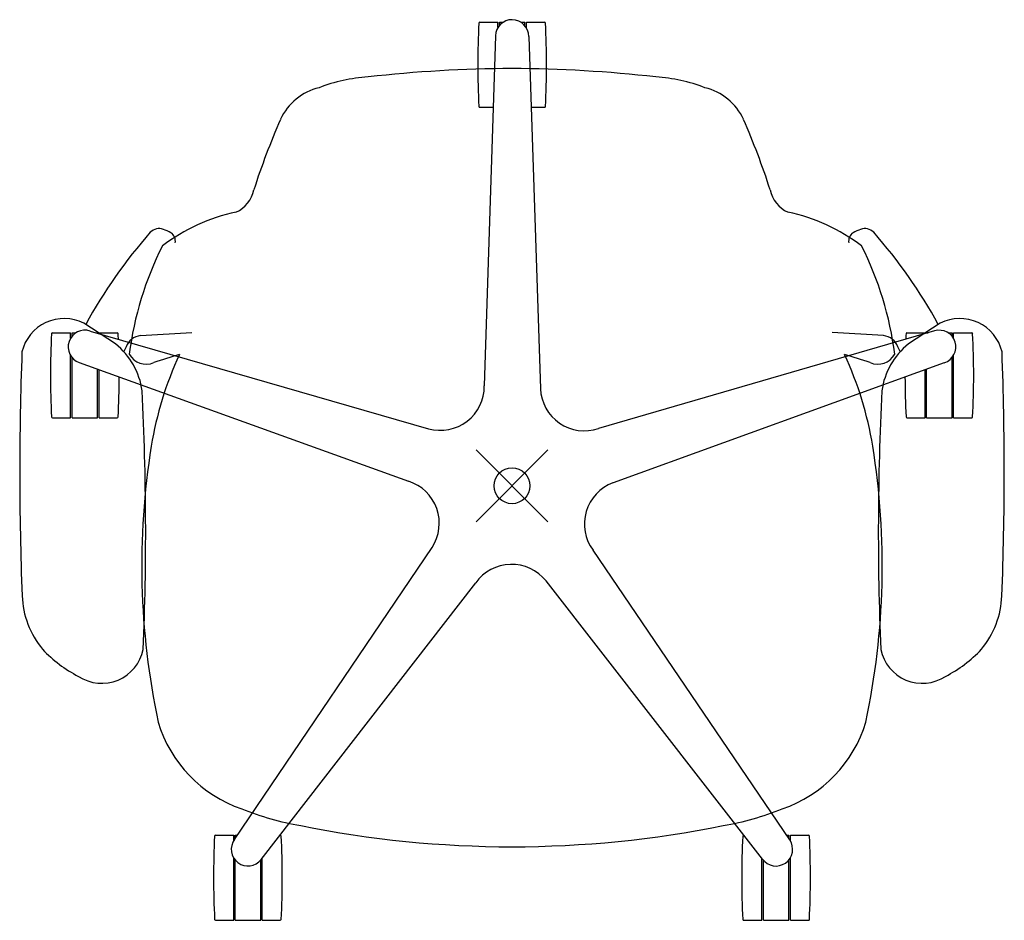
# Model space of a CAD drawing. Units: inches. Extents: x -13.7 to 13.7, y -12.1 to 13.
import ezdxf

# ---------------------------------------------------------------- set-up
doc = ezdxf.new("R2010")
doc.units = ezdxf.units.IN
doc.header["$LTSCALE"] = 5
doc.header["$MEASUREMENT"] = 0
doc.header["$PDMODE"] = 35
doc.layers.add('AFUCH-P', color=2, linetype='Continuous')

msp = doc.modelspace()

# ---------------------------------------------------------------- linework, layer by layer
at = {"layer": 'AFUCH-P'}
for p, q in [((-0.899, 12.894), (-0.393, 12.894)), ((-0.393, 12.745), (-0.393, 12.894)), ((-0.352, 12.894), (-0.246, 12.894)), ((-0.352, 12.801), (-0.352, 12.894)), ((0.248, 12.894), (0.359, 12.894)), ((0.359, 12.796), (0.359, 12.894)), ((0.4, 12.894), (0.906, 12.894)), ((0.4, 12.737), (0.4, 12.894)), ((-0.461, 12.514), (-0.77, 2.778)), ((0.464, 12.499), (0.79, 2.699)), ((-0.898, 10.529), (-0.524, 10.529)), ((0.529, 10.529), (0.905, 10.529)), ((-11.035, 3.945), (-11.916, 4.521)), ((11.916, 4.521), (11.035, 3.945)), ((-12.79, 4.256), (-12.285, 4.256)), ((-12.285, 4.107), (-12.285, 4.256)), ((-12.244, 4.256), (-12.137, 4.256)), ((-12.244, 4.163), (-12.244, 4.256)), ((-11.744, 4.303), (-2.322, 1.585)), ((-11.579, 4.256), (-11.532, 4.256)), ((-11.532, 4.242), (-11.532, 4.256)), ((-11.492, 4.256), (-10.986, 4.256)), ((-11.492, 4.231), (-11.492, 4.256)), ((-10.338, 4.176), (-8.913, 4.265)), ((11.759, 4.306), (2.404, 1.591)), ((10.338, 4.176), (8.913, 4.265)), ((10.991, 4.254), (11.497, 4.254)), ((11.497, 4.23), (11.497, 4.254)), ((11.538, 4.254), (11.579, 4.254)), ((11.538, 4.242), (11.538, 4.254)), ((12.138, 4.254), (12.249, 4.254)), ((12.249, 4.155), (12.249, 4.254)), ((12.29, 4.254), (12.796, 4.254)), ((12.29, 4.097), (12.29, 4.254)), ((-10.741, 3.865), (-10.807, 3.733)), ((10.807, 3.733), (10.741, 3.865)), ((-12.285, 1.891), (-12.285, 3.623)), ((-12.244, 1.891), (-12.244, 3.566)), ((12.249, 1.889), (12.249, 3.57)), ((12.29, 1.889), (12.29, 3.628)), ((-12.044, 3.428), (-2.88, 0.126)), ((12.03, 3.421), (2.811, 0.083)), ((-11.532, 1.891), (-11.532, 3.244)), ((-11.492, 1.891), (-11.492, 3.229)), ((11.497, 1.889), (11.497, 3.228)), ((11.538, 1.889), (11.538, 3.243)), ((-12.79, 1.891), (-12.285, 1.891)), ((-12.244, 1.891), (-11.532, 1.891)), ((-11.492, 1.891), (-10.986, 1.891)), ((10.992, 1.889), (11.497, 1.889)), ((11.538, 1.889), (12.249, 1.889)), ((12.29, 1.889), (12.795, 1.889)), ((-7.722, -9.839), (-2.225, -1.719)), ((7.729, -9.853), (2.256, -1.795)), ((-6.983, -10.395), (-1.01, -2.7)), ((6.972, -10.384), (0.947, -2.648)), ((-8.252, -9.723), (-7.746, -9.723)), ((-7.746, -9.876), (-7.746, -9.723)), ((-7.706, -9.723), (-7.643, -9.723)), ((-7.706, -9.815), (-7.706, -9.723)), ((-6.46, -9.723), (-6.447, -9.723)), ((6.448, -9.724), (6.458, -9.724)), ((7.642, -9.724), (7.706, -9.724)), ((7.706, -9.82), (7.706, -9.724)), ((7.747, -9.724), (8.253, -9.724)), ((7.747, -9.881), (7.747, -9.724)), ((-7.746, -12.087), (-7.746, -10.353)), ((-7.706, -12.087), (-7.706, -10.41)), ((-6.994, -12.087), (-6.994, -10.41)), ((-6.953, -12.087), (-6.953, -10.358)), ((6.954, -12.089), (6.954, -10.362)), ((7.706, -12.089), (7.706, -10.408)), ((7.747, -12.089), (7.747, -10.35)), ((6.995, -12.089), (6.995, -10.414)), ((-8.252, -12.087), (-7.746, -12.087)), ((-7.706, -12.087), (-6.994, -12.087)), ((-6.953, -12.087), (-6.448, -12.087)), ((6.448, -12.089), (6.954, -12.089)), ((6.995, -12.089), (7.706, -12.089)), ((7.747, -12.089), (8.252, -12.089))]:
    msp.add_line(p, q, dxfattribs=at)
for centre, radius, start, end in [((-0.899, 12.869), 0.025, 90, 177.0694), ((0.001, 12.503), 0.463, 359.5185, 178.5611), ((0.906, 12.869), 0.025, 2.9306, 90), ((21.62, 11.716), 22.573, 177.0694, 182.9533), ((-21.613, 11.716), 22.573, 357.0467, 2.9306), ((0.189, -26.171), 37.779, 90.2863, 96.3744), ((-0.189, -26.171), 37.779, 83.6256, 89.7137), ((-3.719, 6.824), 4.558, 93.6098, 111.232), ((3.719, 6.824), 4.558, 68.768, 86.3902), ((-4.998, 9.526), 1.591, 103.4838, 155.1836), ((4.998, 9.526), 1.591, 24.8164, 76.5162), ((-0.898, 10.554), 0.025, 182.9533, 270), ((0.905, 10.554), 0.025, 270, 357.0467), ((12.282, 1.983), 20.445, 156.3239, 162.1938), ((-12.282, 1.983), 20.445, 17.8062, 23.6761), ((-8.031, 8.4), 0.862, 293.9159, 348.9687), ((8.031, 8.4), 0.862, 191.0313, 246.0841), ((-6.567, 2.474), 5.258, 102.2322, 126.9783), ((6.567, 2.474), 5.258, 53.0217, 77.7678), ((-9.823, 6.811), 0.342, 69.4447, 135.2805), ((-10.339, 5.416), 1.829, 62.4937, 69.6509), ((10.339, 5.416), 1.829, 110.3491, 117.5063), ((9.823, 6.811), 0.342, 44.7195, 110.5553), ((0.719, -2.432), 14.361, 138.6742, 151.1959), ((-9.644, 6.807), 0.276, 349.8649, 57.1319), ((9.644, 6.807), 0.276, 122.8681, 190.1351), ((-0.719, -2.432), 14.361, 28.8041, 41.3258), ((-1.458, 2.498), 9.266, 153.2159, 172.7971), ((1.458, 2.498), 9.266, 7.2029, 26.7841), ((-12.464, 3.446), 1.207, 62.9836, 166.7656), ((12.464, 3.446), 1.207, 13.2344, 117.0164), ((9.728, 3.078), 22.573, 177.0694, 182.9533), ((-12.79, 4.231), 0.025, 90, 177.0694), ((-11.89, 3.865), 0.463, 71.5185, 250.5611), ((-10.986, 4.231), 0.025, 2.9306, 90), ((-33.504, 3.078), 22.573, 2.5324, 2.9306), ((-10.296, 3.705), 0.473, 95.0758, 160.199), ((10.296, 3.705), 0.473, 19.801, 84.9242), ((33.51, 3.076), 22.573, 177.0694, 177.4667), ((10.991, 4.229), 0.025, 90, 177.0694), ((11.891, 3.863), 0.463, 287.5185, 106.5611), ((12.796, 4.229), 0.025, 2.9306, 90), ((-9.723, 3.076), 22.573, 357.0467, 2.9306), ((-12.291, 2.367), 2.017, 7.7919, 51.4617), ((12.291, 2.367), 2.017, 128.5383, 172.2081), ((74.701, 0.396), 88.402, 177.84393, 182.24014), ((-10.18, 3.921), 0.538, 208.9676, 293.1284), ((-0.416, -0.462), 9.75, 155.0687, 170.7577), ((-6.506, -6.429), 10.446, 105.2683, 109.358), ((0.416, -0.462), 9.75, 9.2423, 24.9313), ((6.506, -6.429), 10.446, 70.642, 74.7317), ((10.18, 3.921), 0.538, 246.8716, 331.0324), ((-74.701, 0.396), 88.402, 357.75986, 2.15607), ((-33.504, 3.078), 22.573, 357.0467, 359.8717), ((33.51, 3.076), 22.573, 180.1281, 182.9533), ((-1.997, 2.768), 1.227, 254.6277, 0.4625), ((-89.202, -1.303), 79.007, 357.64377, 2.8614), ((2.016, 2.755), 1.227, 182.6277, 288.4625), ((89.202, -1.303), 79.007, 177.1386, 182.35623), ((-12.79, 1.916), 0.025, 182.9533, 270), ((-10.986, 1.916), 0.025, 270, 357.0467), ((10.992, 1.914), 0.025, 182.9533, 270), ((12.795, 1.914), 0.025, 270, 357.0467), ((10.557, -2.227), 20.863, 170.8147, 192.0266), ((-10.557, -2.227), 20.863, 347.9734, 9.1853), ((-3.25, -1.044), 1.227, 326.6277, 72.4625), ((3.243, -1.066), 1.227, 110.6277, 216.4625), ((-0.012, -3.414), 1.227, 38.6277, 144.4625), ((-11.18, -2.974), 2.455, 181.9821, 219.9393), ((11.18, -2.974), 2.455, 320.0607, 358.0179), ((-10.359, -2.004), 3.714, 223.2806, 242.6245), ((-11.419, -4.314), 1.182, 236.783, 348.3874), ((11.419, -4.314), 1.182, 191.6126, 303.217), ((10.359, -2.004), 3.714, 297.3755, 316.7194), ((-6.341, -5.521), 3.662, 196.714, 251.1852), ((6.341, -5.521), 3.662, 288.8148, 343.286), ((-4.603, -1.834), 7.726, 247.7942, 260.4798), ((4.603, -1.834), 7.726, 279.5202, 292.2058), ((0.008, 19.644), 29.687, 258.5597, 269.9847), ((-0.008, 19.644), 29.687, 270.0153, 281.4403), ((14.266, -10.901), 22.573, 177.0694, 182.9533), ((-8.252, -9.748), 0.025, 90, 177.0694), ((-7.35, -10.114), 0.463, 143.5185, 322.5611), ((-6.447, -9.748), 0.025, 2.9306, 90), ((-28.966, -10.901), 22.573, 357.0467, 2.9306), ((28.966, -10.902), 22.573, 177.0694, 182.9533), ((6.448, -9.749), 0.025, 90, 177.0694), ((7.348, -10.116), 0.463, 215.5185, 34.5611), ((8.253, -9.749), 0.025, 2.9306, 90), ((-14.266, -10.902), 22.573, 357.0467, 2.9306), ((-8.252, -12.062), 0.025, 182.9533, 270), ((-6.448, -12.062), 0.025, 270, 357.0467), ((6.448, -12.064), 0.025, 182.9533, 270), ((8.252, -12.064), 0.025, 270, 357.0467)]:
    msp.add_arc(centre, radius, start, end, dxfattribs=at)
msp.add_point((0, 0), dxfattribs=at)
msp.add_point((0, 0), dxfattribs=at)
msp.add_point((0, 0), dxfattribs=at)

doc.saveas('drawing.dxf')
